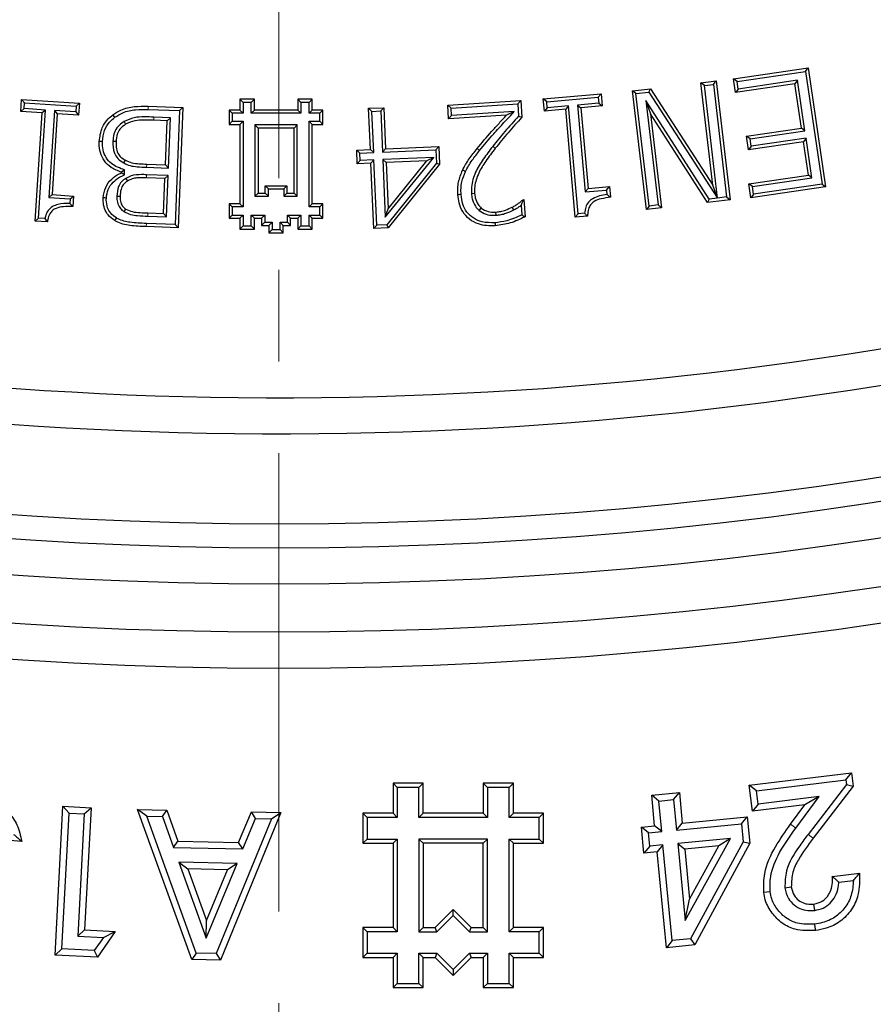
# Model space of a CAD drawing. Units: millimetres. Extents: x 0 to 420, y 0 to 297.
# Drawn here: x 113 to 125, y 128 to 142 of the extents above; entities that cross this region are included whole.
import ezdxf

# ---------------------------------------------------------------- set-up
doc = ezdxf.new("R2010")
doc.units = ezdxf.units.MM
doc.linetypes.add('CENTER', pattern=[10.16, 6.35, -1.27, 1.27, -1.27])

msp = doc.modelspace()

# ---------------------------------------------------------------- linework, layer by layer
at = {"color": 7, "linetype": 'CENTER', "lineweight": 18}
msp.add_line((117.0636, 258.0117), (117.0636, 118.9907), dxfattribs=at)
at = {"color": 7, "linetype": 'Continuous', "lineweight": 25}
for p, q in [((123.3611, 141.2787), (124.3948, 141.4313)), ((123.4107, 141.2418), (124.3579, 141.3817)), ((124.3579, 141.3817), (124.3948, 141.4313)), ((124.3579, 141.3817), (124.5881, 139.8227)), ((124.3948, 141.4313), (124.6378, 139.7858)), ((122.9104, 141.2259), (123.1214, 141.2507)), ((123.0831, 141.2021), (123.1214, 141.2507)), ((123.1214, 141.2507), (123.3146, 139.6051)), ((123.4107, 141.2418), (123.3611, 141.2787)), ((123.3891, 141.0888), (123.3611, 141.2787)), ((123.426, 141.1385), (123.4107, 141.2418)), ((124.2488, 141.2602), (123.426, 141.1385)), ((124.2488, 141.2602), (124.2119, 141.2105)), ((124.3519, 140.5618), (124.2488, 141.2602)), ((121.9611, 141.1142), (122.2113, 141.1438)), ((122.0096, 141.0759), (121.9611, 141.1142)), ((122.1542, 139.4686), (121.9611, 141.1142)), ((122.0096, 141.0759), (122.1894, 141.0972)), ((122.1894, 141.0972), (122.2113, 141.1438)), ((122.1894, 141.0972), (123.1406, 139.6286)), ((122.2113, 141.1438), (123.0772, 139.8068)), ((122.959, 141.1876), (122.9104, 141.2259)), ((123.0772, 139.8068), (122.9104, 141.2259)), ((122.959, 141.1876), (123.0831, 141.2021)), ((123.1422, 139.6288), (122.959, 141.1876)), ((123.0831, 141.2021), (123.266, 139.6434)), ((124.2119, 141.2105), (123.3891, 141.0888)), ((123.426, 141.1385), (123.3891, 141.0888)), ((124.3022, 140.5987), (124.2119, 141.2105)), ((113.4883, 140.8263), (113.4992, 140.9951)), ((113.54, 140.9487), (113.4992, 140.9951)), ((113.4992, 140.9951), (114.3009, 140.9434)), ((116.5688, 140.9542), (116.525, 140.998)), ((116.725, 140.998), (116.525, 140.998)), ((116.525, 140.998), (116.525, 140.848)), ((116.6813, 140.9542), (116.725, 140.998)), ((116.725, 140.848), (116.725, 140.998)), ((117.3688, 140.9542), (117.325, 140.998)), ((117.525, 140.998), (117.325, 140.998)), ((117.325, 140.998), (117.325, 140.848)), ((117.4813, 140.9542), (117.525, 140.998)), ((117.525, 140.848), (117.525, 140.998)), ((119.4021, 140.9165), (120.4148, 140.9801)), ((120.3738, 140.9337), (120.4148, 140.9801)), ((120.4148, 140.9801), (120.4293, 140.7481)), ((120.7266, 141.0015), (121.5283, 141.073)), ((120.7741, 140.9618), (120.7266, 141.0015)), ((120.7418, 140.8327), (120.7266, 141.0015)), ((120.7741, 140.9618), (121.4887, 141.0256)), ((120.7814, 140.8802), (120.7741, 140.9618)), ((121.4887, 141.0256), (121.5283, 141.073)), ((121.4887, 141.0256), (121.496, 140.9439)), ((121.5283, 141.073), (121.5435, 140.9042)), ((122.1926, 139.5172), (122.0096, 141.0759)), ((122.1468, 140.9796), (122.3167, 139.532)), ((122.1468, 140.9796), (122.2123, 140.7967)), ((123.0238, 139.6148), (122.1468, 140.9796)), ((113.5348, 140.8672), (113.4883, 140.8263)), ((113.7837, 140.8072), (113.4883, 140.8263)), ((113.5348, 140.8672), (113.54, 140.9487)), ((113.8301, 140.8481), (113.5348, 140.8672)), ((113.54, 140.9487), (114.2544, 140.9025)), ((113.7332, 139.3502), (113.8301, 140.8481)), ((113.8301, 140.8481), (113.7837, 140.8072)), ((113.9538, 140.8402), (113.8756, 139.6347)), ((114.2492, 140.8211), (113.9538, 140.8402)), ((113.9538, 140.8402), (113.9946, 140.7937)), ((114.2544, 140.9025), (114.2492, 140.8211)), ((114.2492, 140.8211), (114.29, 140.7746)), ((114.2544, 140.9025), (114.3009, 140.9434)), ((114.3009, 140.9434), (114.29, 140.7746)), ((115.2515, 140.8561), (115.6892, 140.8393)), ((115.253, 140.8998), (115.7346, 140.8813)), ((115.6892, 140.8393), (115.6283, 139.2601)), ((115.7346, 140.8813), (115.6703, 139.2146)), ((115.6892, 140.8393), (115.7346, 140.8813)), ((116.4188, 140.8043), (116.375, 140.848)), ((116.525, 140.848), (116.375, 140.848)), ((116.375, 140.848), (116.375, 140.648)), ((116.5688, 140.8043), (116.525, 140.848)), ((116.5688, 140.9542), (116.5688, 140.8043)), ((116.6813, 140.9542), (116.5688, 140.9542)), ((116.6813, 140.8043), (116.6813, 140.9542)), ((116.6813, 140.8043), (116.725, 140.848)), ((117.325, 140.848), (116.725, 140.848)), ((117.3688, 140.8043), (117.325, 140.848)), ((117.3688, 140.9542), (117.3688, 140.8043)), ((117.4813, 140.9542), (117.3688, 140.9542)), ((117.4813, 140.8043), (117.4813, 140.9542)), ((117.4813, 140.8043), (117.525, 140.848)), ((117.675, 140.848), (117.525, 140.848)), ((117.6313, 140.8043), (117.675, 140.848)), ((117.675, 140.648), (117.675, 140.848)), ((118.3074, 140.8716), (118.5184, 140.8805)), ((118.3529, 140.8298), (118.3074, 140.8716)), ((118.3314, 140.302), (118.3074, 140.8716)), ((118.3529, 140.8298), (118.4765, 140.835)), ((118.377, 140.2602), (118.3529, 140.8298)), ((118.4765, 140.835), (118.5184, 140.8805)), ((118.4765, 140.835), (118.5006, 140.2654)), ((118.5184, 140.8805), (118.5424, 140.3109)), ((119.4485, 140.8756), (119.4021, 140.9165)), ((119.414, 140.7266), (119.4021, 140.9165)), ((119.4485, 140.8756), (120.3738, 140.9337)), ((119.4549, 140.773), (119.4485, 140.8756)), ((120.3255, 140.8276), (119.4549, 140.773)), ((120.3255, 140.8276), (120.2186, 140.7771)), ((120.3738, 140.9337), (120.3845, 140.7636)), ((120.7814, 140.8802), (120.7418, 140.8327)), ((121.0371, 140.8591), (120.7418, 140.8327)), ((121.0768, 140.9065), (120.7814, 140.8802)), ((121.0768, 140.9065), (121.0371, 140.8591)), ((121.1706, 139.3612), (121.0371, 140.8591)), ((121.2103, 139.4086), (121.0768, 140.9065)), ((121.496, 140.9439), (121.2007, 140.9175)), ((121.2007, 140.9175), (121.308, 139.7123)), ((121.2007, 140.9175), (121.2481, 140.8779)), ((121.5435, 140.9042), (121.2481, 140.8779)), ((121.2481, 140.8779), (121.3477, 139.7597)), ((121.496, 140.9439), (121.5435, 140.9042)), ((113.6867, 139.3093), (113.7837, 140.8072)), ((113.9946, 140.7937), (113.9221, 139.6756)), ((114.29, 140.7746), (113.9946, 140.7937)), ((114.9187, 140.6886), (114.9414, 140.6512)), ((115.5163, 140.6994), (115.3314, 140.7066)), ((115.5617, 140.7414), (115.333, 140.7503)), ((115.4926, 140.0875), (115.5163, 140.6994)), ((115.5617, 140.7414), (115.5163, 140.6994)), ((115.5346, 140.0421), (115.5617, 140.7414)), ((116.4188, 140.6917), (116.375, 140.648)), ((116.4188, 140.8043), (116.4188, 140.6917)), ((116.5688, 140.8043), (116.4188, 140.8043)), ((116.4188, 140.6917), (116.5688, 140.6917)), ((116.5688, 140.6917), (116.525, 140.648)), ((116.5688, 140.6917), (116.5688, 139.5042)), ((117.3688, 140.8043), (116.6813, 140.8043)), ((117.6313, 140.8043), (117.4813, 140.8043)), ((117.4813, 140.6917), (117.6313, 140.6917)), ((117.4813, 139.5043), (117.4813, 140.6917)), ((117.4813, 140.6917), (117.525, 140.648)), ((117.6313, 140.6917), (117.6313, 140.8043)), ((117.6313, 140.6917), (117.675, 140.648)), ((120.2186, 140.7771), (119.414, 140.7266)), ((119.4549, 140.773), (119.414, 140.7266)), ((120.3845, 140.7636), (120.4293, 140.7481)), ((122.2123, 140.7967), (122.3652, 139.4937)), ((123.0018, 139.5682), (122.2123, 140.7967)), ((116.375, 140.648), (116.525, 140.648)), ((116.525, 140.648), (116.525, 139.548)), ((116.7313, 140.6417), (116.7313, 139.6542)), ((117.3188, 140.6417), (116.7313, 140.6417)), ((116.7313, 140.6417), (116.775, 140.598)), ((117.275, 140.598), (116.775, 140.598)), ((116.775, 140.598), (116.775, 139.698)), ((117.3188, 140.6417), (117.275, 140.598)), ((117.275, 139.698), (117.275, 140.598)), ((117.3188, 139.6542), (117.3188, 140.6417)), ((117.525, 139.548), (117.525, 140.648)), ((117.525, 140.648), (117.675, 140.648)), ((123.5427, 140.4866), (124.3022, 140.5987)), ((123.5924, 140.4497), (124.3519, 140.5618)), ((124.3519, 140.5618), (124.3022, 140.5987)), ((114.7642, 140.4168), (114.8079, 140.4149)), ((123.5924, 140.4497), (123.5427, 140.4866)), ((123.5707, 140.2967), (123.5427, 140.4866)), ((123.6076, 140.3464), (123.5924, 140.4497)), ((124.3671, 140.4585), (123.6076, 140.3464)), ((124.3671, 140.4585), (124.3302, 140.4088)), ((124.4484, 139.9078), (124.3671, 140.4585)), ((118.1416, 140.2938), (118.3314, 140.302)), ((118.1871, 140.252), (118.1416, 140.2938)), ((118.1495, 140.1039), (118.1416, 140.2938)), ((118.377, 140.2602), (118.3314, 140.302)), ((118.5006, 140.2654), (118.5424, 140.3109)), ((118.5006, 140.2654), (119.2389, 140.2964)), ((118.5424, 140.3109), (119.2808, 140.3419)), ((119.2389, 140.2964), (119.2808, 140.3419)), ((119.2389, 140.2964), (119.2466, 140.1113)), ((119.2808, 140.3419), (119.291, 140.0967)), ((124.3302, 140.4088), (123.5707, 140.2967)), ((123.6076, 140.3464), (123.5707, 140.2967)), ((124.3988, 139.9447), (124.3302, 140.4088)), ((114.9156, 140.1144), (114.9372, 140.1525)), ((118.1914, 140.1495), (118.1495, 140.1039)), ((118.1871, 140.252), (118.377, 140.2602)), ((118.1914, 140.1495), (118.1871, 140.252)), ((118.3812, 140.1578), (118.1914, 140.1495)), ((118.3812, 140.1578), (118.3394, 140.1121)), ((118.4191, 139.2505), (118.3812, 140.1578)), ((119.2083, 140.1922), (118.5048, 140.1629)), ((118.5048, 140.1629), (118.5385, 139.361)), ((118.5048, 140.1629), (118.5503, 140.121)), ((118.5385, 139.361), (119.2083, 140.1922)), ((119.1137, 140.1445), (118.5503, 140.121)), ((118.5774, 139.4789), (119.1137, 140.1445)), ((119.2083, 140.1922), (119.1137, 140.1445)), ((114.9267, 140.0178), (114.8818, 139.9863)), ((114.9242, 139.9492), (114.9267, 140.0178)), ((115.2323, 140.0541), (115.5346, 140.0421)), ((115.2342, 140.0978), (115.4926, 140.0875)), ((115.5346, 140.0421), (115.4926, 140.0875)), ((118.3394, 140.1121), (118.1495, 140.1039)), ((118.3773, 139.205), (118.3394, 140.1121)), ((118.5503, 140.121), (118.5774, 139.4789)), ((119.2466, 140.1113), (118.5577, 139.2561)), ((119.291, 140.0967), (118.5793, 139.2132)), ((119.2466, 140.1113), (119.291, 140.0967)), ((114.8814, 139.9774), (114.8818, 139.9863)), ((114.9242, 139.9492), (114.8814, 139.9774)), ((114.9442, 139.9012), (114.9662, 139.8634)), ((115.4853, 139.8977), (115.2286, 139.9076)), ((115.5308, 139.9397), (115.2302, 139.9513)), ((115.4666, 139.4124), (115.4853, 139.8977)), ((115.5308, 139.9397), (115.4853, 139.8977)), ((115.5086, 139.367), (115.5308, 139.9397)), ((123.576, 139.823), (124.3988, 139.9447)), ((123.6256, 139.7861), (124.4484, 139.9078)), ((124.4484, 139.9078), (124.3988, 139.9447)), ((116.9188, 139.7543), (116.875, 139.798)), ((116.875, 139.698), (116.875, 139.798)), ((116.875, 139.798), (117.175, 139.798)), ((116.9188, 139.6543), (116.9188, 139.7543)), ((116.9188, 139.7543), (117.1313, 139.7543)), ((117.1313, 139.7543), (117.175, 139.798)), ((117.1313, 139.7543), (117.1313, 139.6543)), ((117.175, 139.798), (117.175, 139.698)), ((121.308, 139.7123), (121.3477, 139.7597)), ((121.308, 139.7123), (121.6033, 139.7386)), ((121.3477, 139.7597), (121.643, 139.7861)), ((121.6033, 139.7386), (121.643, 139.7861)), ((121.6033, 139.7386), (121.6088, 139.6773)), ((121.643, 139.7861), (121.6562, 139.6384)), ((123.1417, 139.6281), (123.0772, 139.8068)), ((123.6256, 139.7861), (123.576, 139.823)), ((123.604, 139.6331), (123.576, 139.823)), ((124.6378, 139.7858), (123.604, 139.6331)), ((123.6409, 139.6828), (123.6256, 139.7861)), ((124.5881, 139.8227), (123.6409, 139.6828)), ((124.5881, 139.8227), (124.6378, 139.7858)), ((113.8756, 139.6347), (113.9221, 139.6756)), ((113.8756, 139.6347), (114.1711, 139.6156)), ((113.9221, 139.6756), (114.2175, 139.6565)), ((114.1711, 139.6156), (114.1673, 139.5545)), ((114.1711, 139.6156), (114.2175, 139.6565)), ((114.2175, 139.6565), (114.2082, 139.5088)), ((114.8196, 139.6543), (114.8633, 139.6531)), ((116.7313, 139.6542), (116.775, 139.698)), ((116.7313, 139.6542), (116.9188, 139.6543)), ((116.775, 139.698), (116.875, 139.698)), ((116.9188, 139.6543), (116.875, 139.698)), ((117.1313, 139.6543), (117.175, 139.698)), ((117.1313, 139.6543), (117.3188, 139.6542)), ((117.175, 139.698), (117.275, 139.698)), ((117.3188, 139.6542), (117.275, 139.698)), ((119.7319, 139.6929), (119.7756, 139.6952)), ((120.4471, 139.6055), (120.4589, 139.6062)), ((120.4505, 139.5967), (120.4471, 139.6055)), ((120.4505, 139.5967), (120.4589, 139.6062)), ((120.4589, 139.6062), (120.4738, 139.3692)), ((123.0238, 139.6148), (123.0018, 139.5682)), ((123.3146, 139.6051), (123.0018, 139.5682)), ((123.1406, 139.6286), (123.0238, 139.6148)), ((123.1406, 139.6286), (123.1417, 139.6281)), ((123.1422, 139.6288), (123.1417, 139.6281)), ((123.266, 139.6434), (123.1422, 139.6288)), ((123.266, 139.6434), (123.3146, 139.6051)), ((123.6409, 139.6828), (123.604, 139.6331)), ((114.9207, 139.439), (114.9434, 139.4764)), ((116.4188, 139.5042), (116.375, 139.548)), ((116.525, 139.548), (116.375, 139.548)), ((116.375, 139.548), (116.375, 139.348)), ((116.4188, 139.5042), (116.4188, 139.3917)), ((116.5688, 139.5042), (116.4188, 139.5042)), ((116.5688, 139.5042), (116.525, 139.548)), ((117.4813, 139.5043), (117.525, 139.548)), ((117.6313, 139.5043), (117.4813, 139.5043)), ((117.675, 139.548), (117.525, 139.548)), ((117.6313, 139.5043), (117.675, 139.548)), ((117.6313, 139.3917), (117.6313, 139.5043)), ((117.675, 139.348), (117.675, 139.548)), ((118.5385, 139.361), (118.5774, 139.4789)), ((119.8403, 139.4548), (119.8679, 139.4888)), ((120.3164, 139.4626), (120.2967, 139.5017)), ((120.42, 139.5283), (120.4284, 139.3943)), ((122.1926, 139.5172), (122.1542, 139.4686)), ((122.3652, 139.4937), (122.1542, 139.4686)), ((122.3167, 139.532), (122.1926, 139.5172)), ((122.3167, 139.532), (122.3652, 139.4937)), ((113.7332, 139.3502), (113.6867, 139.3093)), ((113.821, 139.3446), (113.7332, 139.3502)), ((115.2478, 139.3773), (115.5086, 139.367)), ((115.2497, 139.421), (115.4666, 139.4124)), ((115.5086, 139.367), (115.4666, 139.4124)), ((116.4188, 139.3917), (116.375, 139.348)), ((116.375, 139.348), (116.525, 139.348)), ((116.4188, 139.3917), (116.5688, 139.3917)), ((116.5688, 139.3917), (116.525, 139.348)), ((116.525, 139.348), (116.525, 139.198)), ((116.5688, 139.3917), (116.5688, 139.2417)), ((116.6813, 139.3917), (116.8688, 139.3917)), ((116.6813, 139.2417), (116.6813, 139.3917)), ((116.6813, 139.3917), (116.725, 139.348)), ((116.725, 139.198), (116.725, 139.348)), ((116.725, 139.348), (116.825, 139.348)), ((116.8688, 139.3917), (116.825, 139.348)), ((116.825, 139.348), (116.825, 139.248)), ((116.8688, 139.3917), (116.8688, 139.2917)), ((117.1813, 139.3917), (117.3688, 139.3917)), ((117.1813, 139.2917), (117.1813, 139.3917)), ((117.1813, 139.3917), (117.225, 139.348)), ((117.225, 139.248), (117.225, 139.348)), ((117.225, 139.348), (117.325, 139.348)), ((117.3688, 139.3917), (117.325, 139.348)), ((117.325, 139.348), (117.325, 139.198)), ((117.3688, 139.3917), (117.3688, 139.2417)), ((117.4813, 139.3917), (117.6313, 139.3917)), ((117.4813, 139.2417), (117.4813, 139.3917)), ((117.4813, 139.3917), (117.525, 139.348)), ((117.525, 139.198), (117.525, 139.348)), ((117.525, 139.348), (117.675, 139.348)), ((117.6313, 139.3917), (117.675, 139.348)), ((120.0733, 139.3898), (120.07, 139.4334)), ((121.2103, 139.4086), (121.1706, 139.3612)), ((121.3411, 139.3764), (121.1706, 139.3612)), ((121.2984, 139.4165), (121.2103, 139.4086)), ((113.8572, 139.2985), (113.6867, 139.3093)), ((115.6703, 139.2146), (115.2269, 139.2318)), ((115.6283, 139.2601), (115.2285, 139.2755)), ((115.6283, 139.2601), (115.6703, 139.2146)), ((116.5688, 139.2417), (116.525, 139.198)), ((116.525, 139.198), (116.725, 139.198)), ((116.5688, 139.2417), (116.6813, 139.2417)), ((116.6813, 139.2417), (116.725, 139.198)), ((116.8688, 139.2917), (116.825, 139.248)), ((116.825, 139.248), (116.925, 139.248)), ((116.8688, 139.2917), (116.9688, 139.2917)), ((116.9688, 139.2917), (116.925, 139.248)), ((116.925, 139.248), (116.925, 139.148)), ((116.9688, 139.1917), (116.925, 139.148)), ((116.9688, 139.2917), (116.9688, 139.1917)), ((116.9688, 139.1917), (117.0813, 139.1917)), ((117.0813, 139.2917), (117.1813, 139.2917)), ((117.0813, 139.1917), (117.0813, 139.2917)), ((117.0813, 139.2917), (117.125, 139.248)), ((117.0813, 139.1917), (117.125, 139.148)), ((117.125, 139.148), (117.125, 139.248)), ((117.125, 139.248), (117.225, 139.248)), ((117.1813, 139.2917), (117.225, 139.248)), ((117.3688, 139.2417), (117.325, 139.198)), ((117.325, 139.198), (117.525, 139.198)), ((117.3688, 139.2417), (117.4813, 139.2417)), ((117.4813, 139.2417), (117.525, 139.198)), ((118.4191, 139.2505), (118.3773, 139.205)), ((118.5793, 139.2132), (118.3773, 139.205)), ((118.5577, 139.2561), (118.4191, 139.2505)), ((118.5577, 139.2561), (118.5793, 139.2132)), ((116.925, 139.148), (117.125, 139.148)), ((123.5805, 131.4902), (124.995, 131.6637)), ((123.68, 131.4124), (124.9173, 131.5642)), ((124.9173, 131.5642), (124.995, 131.6637)), ((124.9173, 131.5642), (124.9248, 131.503)), ((124.995, 131.6637), (125.0179, 131.4777)), ((118.7039, 131.4603), (118.6452, 131.5191)), ((119.0618, 131.5191), (118.6452, 131.5191)), ((118.6452, 131.5191), (118.6452, 131.1024)), ((119.0031, 131.4603), (118.7039, 131.4603)), ((118.7039, 131.4603), (118.7039, 131.0437)), ((119.0031, 131.4603), (119.0618, 131.5191)), ((119.0031, 131.0437), (119.0031, 131.4603)), ((119.0618, 131.1024), (119.0618, 131.5191)), ((119.9539, 131.4603), (119.8952, 131.5191)), ((120.3118, 131.5191), (119.8952, 131.5191)), ((119.8952, 131.5191), (119.8952, 131.1024)), ((120.2531, 131.4603), (119.9539, 131.4603)), ((119.9539, 131.4603), (119.9539, 131.0437)), ((120.2531, 131.4603), (120.3118, 131.5191)), ((120.2531, 131.0437), (120.2531, 131.4603)), ((120.3118, 131.1024), (120.3118, 131.5191)), ((123.68, 131.4124), (123.5805, 131.4902)), ((123.6245, 131.1306), (123.5805, 131.4902)), ((123.7023, 131.2302), (123.68, 131.4124)), ((124.9248, 131.503), (124.3943, 130.81)), ((125.0179, 131.4777), (124.4653, 130.7557)), ((124.9248, 131.503), (125.0179, 131.4777)), ((122.2285, 131.3524), (122.6121, 131.3894)), ((122.326, 131.2721), (122.2285, 131.3524)), ((122.2692, 130.9294), (122.2285, 131.3524)), ((122.326, 131.2721), (122.5318, 131.2919)), ((122.3666, 130.8491), (122.326, 131.2721)), ((122.5318, 131.2919), (122.6121, 131.3894)), ((122.5318, 131.2919), (122.5725, 130.8689)), ((122.6121, 131.3894), (122.6528, 130.9663)), ((124.5471, 131.3338), (123.7023, 131.2302)), ((124.2246, 130.8971), (124.5471, 131.3338)), ((124.5471, 131.3338), (124.3519, 131.2199)), ((113.9641, 129.1374), (114.0721, 131.1988)), ((114.1566, 131.1049), (114.0721, 131.1988)), ((114.0721, 131.1988), (114.4619, 131.1784)), ((114.3681, 131.0939), (114.4619, 131.1784)), ((114.4619, 131.1784), (114.3731, 129.4858)), ((115.2338, 131.0615), (115.1056, 131.1534)), ((115.1056, 131.1534), (115.5133, 131.1451)), ((115.8559, 129.0754), (115.1056, 131.1534)), ((115.4499, 131.057), (115.5133, 131.1451)), ((115.5133, 131.1451), (115.6657, 130.717)), ((123.7023, 131.2302), (123.6245, 131.1306)), ((124.3519, 131.2199), (123.6245, 131.1306)), ((124.1526, 130.95), (124.3519, 131.2199)), ((114.058, 129.222), (114.1566, 131.1049)), ((114.1566, 131.1049), (114.3681, 131.0939)), ((114.3681, 131.0939), (114.2792, 129.4013)), ((115.919, 129.1634), (115.2338, 131.0615)), ((115.2338, 131.0615), (115.4499, 131.057)), ((115.4499, 131.057), (115.6022, 130.6291)), ((116.9595, 131.0254), (116.1946, 129.1577)), ((117.0914, 131.1119), (116.254, 129.0671)), ((116.5064, 130.6992), (116.6833, 131.1206)), ((116.5653, 130.6086), (116.7421, 131.03)), ((116.7421, 131.03), (116.6833, 131.1206)), ((116.6833, 131.1206), (117.0914, 131.1119)), ((116.7421, 131.03), (116.9595, 131.0254)), ((116.9595, 131.0254), (117.0914, 131.1119)), ((118.2873, 131.0437), (118.2285, 131.1024)), ((118.6452, 131.1024), (118.2285, 131.1024)), ((118.2285, 131.1024), (118.2285, 130.6858)), ((118.7039, 131.0437), (118.2873, 131.0437)), ((118.2873, 131.0437), (118.2873, 130.7446)), ((118.7039, 131.0437), (118.6452, 131.1024)), ((119.0031, 131.0437), (119.0618, 131.1024)), ((119.9539, 131.0437), (119.0031, 131.0437)), ((119.8952, 131.1024), (119.0618, 131.1024)), ((119.9539, 131.0437), (119.8952, 131.1024)), ((120.2531, 131.0437), (120.3118, 131.1024)), ((120.6697, 131.0437), (120.2531, 131.0437)), ((120.7285, 131.1024), (120.3118, 131.1024)), ((120.6697, 131.0437), (120.7285, 131.1024)), ((120.6697, 130.7446), (120.6697, 131.0437)), ((120.7285, 130.6858), (120.7285, 131.1024)), ((122.6528, 130.9663), (123.5525, 131.0527)), ((123.4721, 130.9552), (123.5525, 131.0527)), ((123.5525, 131.0527), (123.5874, 130.6898)), ((122.0857, 130.9115), (122.2692, 130.9294)), ((122.1831, 130.8313), (122.0857, 130.9115)), ((122.1206, 130.5487), (122.0857, 130.9115)), ((122.3666, 130.8491), (122.2692, 130.9294)), ((122.5725, 130.8689), (122.6528, 130.9663)), ((122.5725, 130.8689), (123.4721, 130.9552)), ((123.4721, 130.9552), (123.4959, 130.7083)), ((113.5024, 130.7116), (113.0905, 130.744)), ((118.2873, 130.7446), (118.2285, 130.6858)), ((118.2873, 130.7446), (118.7039, 130.7446)), ((118.7039, 130.7446), (118.6452, 130.6858)), ((118.7039, 130.7446), (118.7039, 129.4603)), ((119.0031, 130.7446), (119.0618, 130.6858)), ((119.9539, 130.7446), (119.0031, 130.7446)), ((119.0031, 130.7446), (119.0031, 129.4603)), ((119.9539, 130.7446), (119.8952, 130.6858)), ((119.9539, 129.4603), (119.9539, 130.7446)), ((120.2531, 130.7446), (120.6697, 130.7446)), ((120.2531, 129.4603), (120.2531, 130.7446)), ((120.2531, 130.7446), (120.3118, 130.6858)), ((120.6697, 130.7446), (120.7285, 130.6858)), ((122.1831, 130.8313), (122.3666, 130.8491)), ((122.2009, 130.6462), (122.1831, 130.8313)), ((123.3181, 130.7538), (122.5902, 130.6838)), ((122.6929, 129.6157), (123.3181, 130.7538)), ((123.3181, 130.7538), (123.1585, 130.6487)), ((115.6022, 130.6291), (115.6657, 130.717)), ((115.6022, 130.6291), (116.5653, 130.6086)), ((115.6657, 130.717), (116.5064, 130.6992)), ((116.5653, 130.6086), (116.5064, 130.6992)), ((118.2285, 130.6858), (118.6452, 130.6858)), ((118.6452, 130.6858), (118.6452, 129.5191)), ((119.8952, 130.6858), (119.0618, 130.6858)), ((119.0618, 130.6858), (119.0618, 129.5191)), ((119.8952, 129.5191), (119.8952, 130.6858)), ((120.3118, 129.5191), (120.3118, 130.6858)), ((120.3118, 130.6858), (120.7285, 130.6858)), ((122.2009, 130.6462), (122.1206, 130.5487)), ((122.3844, 130.6641), (122.2009, 130.6462)), ((122.3844, 130.6641), (122.3041, 130.5665)), ((122.5123, 129.3367), (122.3844, 130.6641)), ((122.5902, 130.6838), (122.6877, 130.6035)), ((122.5902, 130.6838), (122.6929, 129.6157)), ((123.1585, 130.6487), (122.6877, 130.6035)), ((122.6877, 130.6035), (122.7541, 129.9126)), ((122.7541, 129.9126), (123.1585, 130.6487)), ((123.4959, 130.7083), (122.7683, 129.3613)), ((123.5874, 130.6898), (122.8243, 129.277)), ((123.4959, 130.7083), (123.5874, 130.6898)), ((122.3041, 130.5665), (122.1206, 130.5487)), ((122.4319, 129.2392), (122.3041, 130.5665)), ((116.4846, 130.4068), (115.6764, 130.4233)), ((115.6764, 130.4233), (116.0582, 129.3706)), ((115.6764, 130.4233), (115.8048, 130.3313)), ((116.3524, 130.3201), (115.8048, 130.3313)), ((115.8048, 130.3313), (116.0634, 129.6181)), ((116.0582, 129.3706), (116.4846, 130.4068)), ((116.0634, 129.6181), (116.3524, 130.3201)), ((116.4846, 130.4068), (116.3524, 130.3201)), ((124.7302, 130.226), (125.1092, 130.2729)), ((124.073, 130.0708), (124.1618, 130.0819)), ((124.8211, 130.1472), (125.0231, 130.1722)), ((122.6929, 129.6157), (122.7541, 129.9126)), ((119.2288, 129.5191), (119.4785, 129.7688)), ((119.4785, 129.6857), (119.4785, 129.7688)), ((119.4785, 129.7688), (119.7282, 129.5191)), ((124.4864, 129.7557), (124.4757, 129.8444)), ((119.2531, 129.4603), (119.4785, 129.6857)), ((119.4785, 129.6857), (119.7039, 129.4603)), ((116.0582, 129.3706), (116.0634, 129.6181)), ((118.2873, 129.4603), (118.2285, 129.5191)), ((118.6452, 129.5191), (118.2285, 129.5191)), ((118.2285, 129.5191), (118.2285, 129.1024)), ((118.7039, 129.4603), (118.6452, 129.5191)), ((119.0031, 129.4603), (119.0618, 129.5191)), ((119.0618, 129.5191), (119.2288, 129.5191)), ((119.2531, 129.4603), (119.2288, 129.5191)), ((119.7039, 129.4603), (119.7282, 129.5191)), ((119.7282, 129.5191), (119.8952, 129.5191)), ((119.9539, 129.4603), (119.8952, 129.5191)), ((120.2531, 129.4603), (120.3118, 129.5191)), ((120.7285, 129.5191), (120.3118, 129.5191)), ((120.6697, 129.4603), (120.7285, 129.5191)), ((120.7285, 129.1024), (120.7285, 129.5191)), ((114.2792, 129.4013), (114.3731, 129.4858)), ((114.2792, 129.4013), (114.6333, 129.3826)), ((114.3731, 129.4858), (114.7974, 129.4633)), ((114.6333, 129.3826), (114.5064, 129.1985)), ((114.7974, 129.4633), (114.5516, 129.1067)), ((114.6333, 129.3826), (114.7974, 129.4633)), ((118.7039, 129.4603), (118.2873, 129.4603)), ((118.2873, 129.4603), (118.2873, 129.1612)), ((119.0031, 129.4603), (119.2531, 129.4603)), ((119.7039, 129.4603), (119.9539, 129.4603)), ((120.6697, 129.4603), (120.2531, 129.4603)), ((120.6697, 129.1612), (120.6697, 129.4603)), ((122.7683, 129.3613), (122.5123, 129.3367)), ((122.7683, 129.3613), (122.8243, 129.277)), ((114.058, 129.222), (113.9641, 129.1374)), ((114.5064, 129.1985), (114.058, 129.222)), ((122.5123, 129.3367), (122.4319, 129.2392)), ((122.8243, 129.277), (122.4319, 129.2392)), ((114.5516, 129.1067), (113.9641, 129.1374)), ((114.5064, 129.1985), (114.5516, 129.1067)), ((115.919, 129.1634), (115.8559, 129.0754)), ((116.1946, 129.1577), (115.919, 129.1634)), ((116.1946, 129.1577), (116.254, 129.0671)), ((118.2873, 129.1612), (118.2285, 129.1024)), ((118.2285, 129.1024), (118.6452, 129.1024)), ((118.2873, 129.1612), (118.7039, 129.1612)), ((118.7039, 129.1612), (118.6452, 129.1024)), ((118.6452, 129.1024), (118.6452, 128.6858)), ((118.7039, 129.1612), (118.7039, 128.7446)), ((119.0031, 129.1612), (119.2531, 129.1612)), ((119.0031, 128.7446), (119.0031, 129.1612)), ((119.0031, 129.1612), (119.0618, 129.1024)), ((119.0618, 128.6858), (119.0618, 129.1024)), ((119.0618, 129.1024), (119.2288, 129.1024)), ((119.2531, 129.1612), (119.2288, 129.1024)), ((119.2288, 129.1024), (119.4785, 128.8527)), ((119.2531, 129.1612), (119.4785, 128.9359)), ((119.4785, 128.9359), (119.7039, 129.1612)), ((119.4785, 128.8527), (119.7282, 129.1024)), ((119.7039, 129.1612), (119.9539, 129.1612)), ((119.7039, 129.1612), (119.7282, 129.1024)), ((119.7282, 129.1024), (119.8952, 129.1024)), ((119.9539, 129.1612), (119.8952, 129.1024)), ((119.8952, 129.1024), (119.8952, 128.6858)), ((119.9539, 129.1612), (119.9539, 128.7446)), ((120.2531, 129.1612), (120.6697, 129.1612)), ((120.2531, 128.7446), (120.2531, 129.1612)), ((120.2531, 129.1612), (120.3118, 129.1024)), ((120.3118, 128.6858), (120.3118, 129.1024)), ((120.3118, 129.1024), (120.7285, 129.1024)), ((120.6697, 129.1612), (120.7285, 129.1024)), ((116.254, 129.0671), (115.8559, 129.0754)), ((119.4785, 128.9359), (119.4785, 128.8527)), ((118.7039, 128.7446), (118.6452, 128.6858)), ((118.6452, 128.6858), (119.0618, 128.6858)), ((118.7039, 128.7446), (119.0031, 128.7446)), ((119.0031, 128.7446), (119.0618, 128.6858)), ((119.9539, 128.7446), (119.8952, 128.6858)), ((119.8952, 128.6858), (120.3118, 128.6858)), ((119.9539, 128.7446), (120.2531, 128.7446)), ((120.2531, 128.7446), (120.3118, 128.6858))]:
    msp.add_line(p, q, dxfattribs=at)
at = {"color": 8, "linetype": 'Continuous', "lineweight": 18}
for p, q in [((115.333, 140.7503), (115.3314, 140.7066)), ((120.0262, 140.3441), (120.0607, 140.3172)), ((115.2323, 140.0541), (115.2342, 140.0978)), ((115.2302, 139.9513), (115.2286, 139.9076)), ((115.2478, 139.3773), (115.2497, 139.421)), ((115.2285, 139.2755), (115.2269, 139.2318)), ((124.2246, 130.8971), (124.1526, 130.95)), ((124.3943, 130.81), (124.4653, 130.7557))]:
    msp.add_line(p, q, dxfattribs=at)
at = {"color": 8, "linetype": 'Continuous', "lineweight": 18, "flags": 128}
for points in [[(115.2515, 140.8561), (115.2522, 140.8779), (115.253, 140.8998)], [(119.8441, 140.2877), (119.8317, 140.2976), (119.8208, 140.3062), (119.8099, 140.3149)]]:
    msp.add_lwpolyline(points, dxfattribs=at)
at = {"color": 7, "linetype": 'Continuous', "lineweight": 25, "flags": 128}
for points in [[(114.7902, 140.7472), (114.7822, 140.7583), (114.7735, 140.7705), (114.7648, 140.7828)], [(114.6192, 140.4113), (114.6057, 140.4119), (114.5922, 140.4125), (114.5755, 140.4132)], [(119.6472, 139.9948), (119.6333, 140.0015), (119.6206, 140.0077), (119.6078, 140.0139)], [(114.6737, 139.6283), (114.6518, 139.6293), (114.6299, 139.6303)], [(119.5875, 139.6763), (119.5722, 139.6753), (119.558, 139.6744), (119.5438, 139.6734)], [(114.8129, 139.3533), (114.8019, 139.3344), (114.7908, 139.3155)], [(120.0577, 139.2859), (120.0586, 139.2705), (120.0595, 139.2564), (120.0604, 139.2423)], [(123.8684, 130.0157), (123.8241, 130.0098), (123.7798, 130.0038)], [(124.485, 129.5661), (124.4903, 129.5218), (124.4956, 129.4774)]]:
    msp.add_lwpolyline(points, dxfattribs=at)
at = {"color": 7, "linetype": 'Continuous', "lineweight": 25}
for radius in [63, 55.25, 54.75, 54.0833, 53.5833, 53.25]:
    msp.add_circle((117.0636, 188.3606), radius, dxfattribs=at)
for radius, start, end in [(62.8492, 181.519576, 268.480424), (61.1825, 181.560981, 268.439019), (62.8492, 271.519576, 358.480424), (61.1825, 271.560981, 358.439019), (62.3492, 181.612813, 268.387187), (61.6825, 181.63025, 268.36975), (61.6825, 271.63025, 358.36975), (62.3492, 271.612813, 358.387187), (52, 244.64411, 355.35589), (51.5, 244.73874, 355.26126)]:
    msp.add_arc((117.0636, 188.3606), radius, start, end, dxfattribs=at)
for points, knots in [([(114.7648, 140.7828), (114.801, 140.8059), (114.8913, 140.8636), (115.0614, 140.9026), (115.1892, 140.9007), (115.253, 140.8998)], [0, 0, 0, 0, 0.2509245, 0.6258365, 1, 1, 1, 1]), ([(114.7902, 140.7472), (114.8265, 140.7702), (114.9143, 140.8258), (115.0759, 140.8589), (115.1939, 140.857), (115.2515, 140.8561)], [0, 0, 0, 0, 0.2658999, 0.6421196, 1, 1, 1, 1]), ([(119.8441, 140.2877), (119.9084, 140.3648), (120.0177, 140.4961), (120.1818, 140.6729), (120.2776, 140.776), (120.3255, 140.8276)], [0, 0, 0, 0, 0.416371, 0.7081751, 1, 1, 1, 1]), ([(114.5755, 140.4132), (114.5841, 140.4784), (114.599, 140.5924), (114.6813, 140.7151), (114.742, 140.7643), (114.7648, 140.7828)], [0, 0, 0, 0, 0.4542426, 0.7947129, 1, 1, 1, 1]), ([(114.6192, 140.4113), (114.6254, 140.4641), (114.6369, 140.562), (114.7061, 140.6771), (114.7654, 140.7265), (114.7902, 140.7472)], [0, 0, 0, 0, 0.4063704, 0.7522439, 1, 1, 1, 1]), ([(114.9187, 140.6886), (114.8822, 140.6619), (114.8193, 140.6159), (114.7729, 140.5132), (114.7671, 140.4489), (114.7642, 140.4168)], [0, 0, 0, 0, 0.4081142, 0.7039962, 1, 1, 1, 1]), ([(115.333, 140.7503), (115.2894, 140.7512), (115.1984, 140.7529), (115.0547, 140.7504), (114.9649, 140.7096), (114.9187, 140.6886)], [0, 0, 0, 0, 0.3098882, 0.6451364, 1, 1, 1, 1]), ([(115.3314, 140.7066), (115.2877, 140.7074), (115.2008, 140.709), (115.0659, 140.7071), (114.9837, 140.6702), (114.9414, 140.6512)], [0, 0, 0, 0, 0.3296874, 0.6555969, 1, 1, 1, 1]), ([(119.8099, 140.3149), (119.8756, 140.3939), (119.9743, 140.5125), (120.1139, 140.6636), (120.1837, 140.7393), (120.2186, 140.7771)], [0, 0, 0, 0, 0.4995638, 0.7497768, 1, 1, 1, 1]), ([(120.3845, 140.7636), (120.3526, 140.7279), (120.2889, 140.6565), (120.1663, 140.5193), (120.0813, 140.413), (120.0262, 140.3441)], [0, 0, 0, 0, 0.2601067, 0.520218, 1, 1, 1, 1]), ([(120.4293, 140.7481), (120.3974, 140.7124), (120.3337, 140.641), (120.2075, 140.5003), (120.1191, 140.3901), (120.0607, 140.3172)], [0, 0, 0, 0, 0.2530736, 0.5061495, 1, 1, 1, 1]), ([(114.9414, 140.6512), (114.9129, 140.6309), (114.8623, 140.5949), (114.8163, 140.5085), (114.8109, 140.4482), (114.8079, 140.4149)], [0, 0, 0, 0, 0.3650508, 0.6484936, 1, 1, 1, 1]), ([(114.8818, 139.9863), (114.8326, 140.0053), (114.7432, 140.0399), (114.6429, 140.1392), (114.5867, 140.2559), (114.5739, 140.3513), (114.5753, 140.4033), (114.5755, 140.4132)], [0, 0, 0, 0, 0.27541646, 0.50035768, 0.72550036, 0.94748394, 1, 1, 1, 1]), ([(114.9267, 140.0178), (114.8614, 140.0408), (114.76, 140.0765), (114.6643, 140.1877), (114.6217, 140.2958), (114.6201, 140.3724), (114.6192, 140.4113)], [0, 0, 0, 0, 0.3730816, 0.57997364, 0.78723937, 1, 1, 1, 1]), ([(114.7642, 140.4168), (114.7651, 140.3592), (114.7665, 140.2731), (114.8314, 140.1676), (114.8855, 140.1334), (114.9156, 140.1144)], [0, 0, 0, 0, 0.4710071, 0.7051736, 1, 1, 1, 1]), ([(114.8079, 140.4149), (114.8081, 140.387), (114.8085, 140.3311), (114.8267, 140.2531), (114.8741, 140.1912), (114.9152, 140.1659), (114.9372, 140.1525)], [0, 0, 0, 0, 0.26838774, 0.53862059, 0.75350296, 1, 1, 1, 1]), ([(119.6078, 140.0139), (119.6218, 140.0409), (119.6498, 140.0949), (119.7168, 140.196), (119.7727, 140.2674), (119.8099, 140.3149)], [0, 0, 0, 0, 0.2510526, 0.5022873, 1, 1, 1, 1]), ([(119.6472, 139.9948), (119.6612, 140.0218), (119.6893, 140.0758), (119.755, 140.1738), (119.8089, 140.2427), (119.8441, 140.2877)], [0, 0, 0, 0, 0.2578978, 0.5159767, 1, 1, 1, 1]), ([(120.0262, 140.3441), (119.9819, 140.2855), (119.8955, 140.1712), (119.7811, 139.9897), (119.7295, 139.8227), (119.7313, 139.7224), (119.7319, 139.6929)], [0, 0, 0, 0, 0.30155075, 0.58865926, 0.87924458, 1, 1, 1, 1]), ([(120.0607, 140.3172), (120.0164, 140.2586), (119.9334, 140.1488), (119.8252, 139.9774), (119.7738, 139.8217), (119.7751, 139.7259), (119.7756, 139.6952)], [0, 0, 0, 0, 0.3149542, 0.5901996, 0.8686183, 1, 1, 1, 1]), ([(114.9372, 140.1525), (114.9667, 140.1391), (115.0278, 140.1113), (115.1302, 140.1028), (115.1994, 140.0994), (115.2342, 140.0978)], [0, 0, 0, 0, 0.31667902, 0.6564162, 1, 1, 1, 1]), ([(114.9156, 140.1144), (114.9448, 140.1006), (115.0033, 140.073), (115.112, 140.0599), (115.1882, 140.0562), (115.2323, 140.0541)], [0, 0, 0, 0, 0.2960193, 0.5918435, 1, 1, 1, 1]), ([(119.5438, 139.6734), (119.5429, 139.7028), (119.541, 139.7617), (119.5545, 139.8783), (119.5866, 139.9599), (119.6078, 140.0139)], [0, 0, 0, 0, 0.2521489, 0.5046614, 1, 1, 1, 1]), ([(114.6299, 139.6303), (114.6373, 139.6807), (114.6517, 139.7785), (114.7404, 139.8929), (114.8236, 139.9504), (114.8716, 139.9728), (114.8814, 139.9774)], [0, 0, 0, 0, 0.3335518, 0.6477571, 0.9277818, 1, 1, 1, 1]), ([(114.6737, 139.6283), (114.6791, 139.6693), (114.6902, 139.7514), (114.7619, 139.8514), (114.8451, 139.9136), (114.9015, 139.939), (114.9242, 139.9492)], [0, 0, 0, 0, 0.2837759, 0.5701516, 0.8270442, 1, 1, 1, 1]), ([(114.9442, 139.9012), (114.9229, 139.8864), (114.8802, 139.8565), (114.8307, 139.7702), (114.8239, 139.6992), (114.8196, 139.6543)], [0, 0, 0, 0, 0.26668327, 0.53579489, 1, 1, 1, 1]), ([(115.2302, 139.9513), (115.2066, 139.952), (115.1355, 139.9541), (115.0346, 139.948), (114.9681, 139.9136), (114.9442, 139.9012)], [0, 0, 0, 0, 0.241281, 0.7273072, 1, 1, 1, 1]), ([(115.2286, 139.9076), (115.185, 139.9094), (115.1188, 139.9121), (115.029, 139.8961), (114.9875, 139.8745), (114.9662, 139.8634)], [0, 0, 0, 0, 0.4828091, 0.7346315, 1, 1, 1, 1]), ([(119.5875, 139.6763), (119.5866, 139.7057), (119.5847, 139.7646), (119.599, 139.8735), (119.6285, 139.9479), (119.6472, 139.9948)], [0, 0, 0, 0, 0.2695534, 0.5395716, 1, 1, 1, 1]), ([(114.9662, 139.8634), (114.9449, 139.848), (114.9039, 139.8182), (114.871, 139.7403), (114.8661, 139.6847), (114.8633, 139.6531)], [0, 0, 0, 0, 0.3165922, 0.6102217, 1, 1, 1, 1]), ([(114.7908, 139.3155), (114.7571, 139.3392), (114.6951, 139.3827), (114.6444, 139.4824), (114.6292, 139.5654), (114.6298, 139.6148), (114.6299, 139.6303)], [0, 0, 0, 0, 0.3266365, 0.6017984, 0.875081, 1, 1, 1, 1]), ([(114.8129, 139.3533), (114.7844, 139.373), (114.7319, 139.4094), (114.6841, 139.4997), (114.673, 139.574), (114.6735, 139.6193), (114.6737, 139.6283)], [0, 0, 0, 0, 0.3157007, 0.5821119, 0.9160033, 1, 1, 1, 1]), ([(114.8196, 139.6543), (114.8198, 139.6329), (114.8203, 139.5834), (114.8425, 139.5143), (114.882, 139.4647), (114.9102, 139.4459), (114.9207, 139.439)], [0, 0, 0, 0, 0.2560594, 0.593633, 0.8489912, 1, 1, 1, 1]), ([(114.8633, 139.6531), (114.8634, 139.6359), (114.8635, 139.5945), (114.8804, 139.5374), (114.9128, 139.4966), (114.935, 139.4819), (114.9434, 139.4764)], [0, 0, 0, 0, 0.25226337, 0.60888837, 0.8521626, 1, 1, 1, 1]), ([(120.0604, 139.2423), (119.9812, 139.2433), (119.8544, 139.2449), (119.6997, 139.3292), (119.6066, 139.4341), (119.5568, 139.5551), (119.5479, 139.6362), (119.5438, 139.6734)], [0, 0, 0, 0, 0.3076536, 0.4926659, 0.6781532, 0.8522736, 1, 1, 1, 1]), ([(120.0577, 139.2859), (119.9977, 139.2857), (119.8949, 139.2853), (119.7585, 139.342), (119.664, 139.4283), (119.6033, 139.545), (119.5929, 139.631), (119.5875, 139.6763)], [0, 0, 0, 0, 0.25792725, 0.44200948, 0.626497, 0.80308453, 1, 1, 1, 1]), ([(119.7319, 139.6929), (119.7345, 139.668), (119.741, 139.6058), (119.7758, 139.52), (119.8213, 139.474), (119.8403, 139.4548)], [0, 0, 0, 0, 0.2801161, 0.6996072, 1, 1, 1, 1]), ([(119.7756, 139.6952), (119.7778, 139.6737), (119.7833, 139.6195), (119.8127, 139.545), (119.8519, 139.5051), (119.8679, 139.4888)], [0, 0, 0, 0, 0.27958087, 0.70638161, 1, 1, 1, 1]), ([(120.2967, 139.5017), (120.312, 139.5098), (120.3425, 139.526), (120.3924, 139.5614), (120.4264, 139.5889), (120.4471, 139.6055)], [0, 0, 0, 0, 0.2826075, 0.5654722, 1, 1, 1, 1]), ([(120.42, 139.5283), (120.4253, 139.5399), (120.4355, 139.5623), (120.4456, 139.5855), (120.4505, 139.5967)], [0, 0, 0, 0, 0.5181053, 1, 1, 1, 1]), ([(121.6088, 139.6773), (121.5402, 139.6657), (121.4457, 139.6496), (121.349, 139.5739), (121.3095, 139.5006), (121.3023, 139.4457), (121.2984, 139.4165)], [0, 0, 0, 0, 0.4567657, 0.6299806, 0.8035293, 1, 1, 1, 1]), ([(121.6562, 139.6384), (121.613, 139.6331), (121.5359, 139.6235), (121.4431, 139.5915), (121.385, 139.5463), (121.3522, 139.487), (121.3414, 139.428), (121.3412, 139.388), (121.3411, 139.3764)], [0, 0, 0, 0, 0.2795355, 0.4989997, 0.620974, 0.7432405, 0.9251278, 1, 1, 1, 1]), ([(121.6088, 139.6773), (121.6137, 139.6734), (121.6234, 139.6656), (121.6392, 139.6526), (121.6502, 139.6435), (121.6562, 139.6384)], [0, 0, 0, 0, 0.3087147, 0.6174294, 1, 1, 1, 1]), ([(114.1673, 139.5545), (114.111, 139.5535), (114.0282, 139.5519), (113.924, 139.5137), (113.8621, 139.4552), (113.8332, 139.3934), (113.8235, 139.3545), (113.821, 139.3446)], [0, 0, 0, 0, 0.374859, 0.5518263, 0.7310483, 0.9314809, 1, 1, 1, 1]), ([(114.2082, 139.5088), (114.1656, 139.5103), (114.0876, 139.5132), (113.9906, 139.4953), (113.9249, 139.4585), (113.8843, 139.4044), (113.865, 139.3483), (113.8589, 139.3096), (113.8572, 139.2985)], [0, 0, 0, 0, 0.2743211, 0.5015469, 0.6245221, 0.74791, 0.9275829, 1, 1, 1, 1]), ([(114.1673, 139.5545), (114.175, 139.5459), (114.1887, 139.5309), (114.2024, 139.5154), (114.2082, 139.5088)], [0, 0, 0, 0, 0.568829, 1, 1, 1, 1]), ([(114.9434, 139.4764), (114.9731, 139.4624), (115.0356, 139.4329), (115.1417, 139.4267), (115.2136, 139.4229), (115.2497, 139.421)], [0, 0, 0, 0, 0.31070808, 0.65379233, 1, 1, 1, 1]), ([(119.8403, 139.4548), (119.8704, 139.436), (119.9311, 139.398), (120.0151, 139.3871), (120.062, 139.3893), (120.0733, 139.3898)], [0, 0, 0, 0, 0.4285772, 0.8617891, 1, 1, 1, 1]), ([(119.8679, 139.4888), (119.8987, 139.4704), (119.9564, 139.436), (120.0295, 139.4313), (120.0651, 139.4332), (120.07, 139.4334)], [0, 0, 0, 0, 0.4984833, 0.9314306, 1, 1, 1, 1]), ([(120.07, 139.4334), (120.0927, 139.436), (120.1383, 139.441), (120.2146, 139.4644), (120.2661, 139.4878), (120.2967, 139.5017)], [0, 0, 0, 0, 0.2878869, 0.5762042, 1, 1, 1, 1]), ([(120.0733, 139.3898), (120.0961, 139.3923), (120.1416, 139.3972), (120.2237, 139.4208), (120.2805, 139.4464), (120.3164, 139.4626)], [0, 0, 0, 0, 0.268681, 0.5378272, 1, 1, 1, 1]), ([(120.3164, 139.4626), (120.3316, 139.4707), (120.3621, 139.4869), (120.3959, 139.5102), (120.4148, 139.5244), (120.42, 139.5283)], [0, 0, 0, 0, 0.421228, 0.8428563, 1, 1, 1, 1]), ([(113.821, 139.3446), (113.8277, 139.3359), (113.8394, 139.3205), (113.8518, 139.3051), (113.8572, 139.2985)], [0, 0, 0, 0, 0.5692044, 1, 1, 1, 1]), ([(115.2285, 139.2755), (115.1905, 139.2773), (115.1147, 139.2809), (114.9817, 139.2903), (114.8784, 139.3171), (114.8205, 139.3491), (114.8129, 139.3533)], [0, 0, 0, 0, 0.2670574, 0.5341977, 0.9395638, 1, 1, 1, 1]), ([(114.9207, 139.439), (114.95, 139.4244), (115.0086, 139.3952), (115.1215, 139.3838), (115.2008, 139.3797), (115.2478, 139.3773)], [0, 0, 0, 0, 0.2895824, 0.5789469, 1, 1, 1, 1]), ([(120.4284, 139.3943), (120.3947, 139.3789), (120.3275, 139.3482), (120.2047, 139.3054), (120.1128, 139.2932), (120.0577, 139.2859)], [0, 0, 0, 0, 0.2859689, 0.571359, 1, 1, 1, 1]), ([(120.4738, 139.3692), (120.4407, 139.3525), (120.3747, 139.3193), (120.238, 139.2692), (120.1309, 139.2529), (120.0604, 139.2423)], [0, 0, 0, 0, 0.2550096, 0.5097951, 1, 1, 1, 1]), ([(120.4284, 139.3943), (120.435, 139.3905), (120.4502, 139.3821), (120.4653, 139.3738), (120.4738, 139.3692)], [0, 0, 0, 0, 0.4405442, 1, 1, 1, 1]), ([(121.2984, 139.4165), (121.3027, 139.4123), (121.3113, 139.404), (121.3255, 139.3907), (121.3355, 139.3815), (121.3411, 139.3764)], [0, 0, 0, 0, 0.3089163, 0.6178326, 1, 1, 1, 1]), ([(115.2269, 139.2318), (115.189, 139.2336), (115.1131, 139.2372), (114.9728, 139.2471), (114.8624, 139.276), (114.7982, 139.3114), (114.7908, 139.3155)], [0, 0, 0, 0, 0.2542734, 0.5086151, 0.9435632, 1, 1, 1, 1]), ([(112.8456, 131.3274), (112.9405, 131.3111), (113.1106, 131.282), (113.3129, 131.1326), (113.4515, 130.9426), (113.4851, 130.7901), (113.5024, 130.7116)], [0, 0, 0, 0, 0.2923571, 0.5237621, 0.7551095, 1, 1, 1, 1]), ([(123.7798, 130.0038), (123.7799, 130.0929), (123.7803, 130.3154), (123.9301, 130.6391), (124.0798, 130.8483), (124.1526, 130.95)], [0, 0, 0, 0, 0.2550154, 0.6374844, 1, 1, 1, 1]), ([(123.8684, 130.0157), (123.8679, 130.086), (123.8667, 130.2754), (123.9984, 130.5816), (124.1459, 130.7874), (124.2246, 130.8971)], [0, 0, 0, 0, 0.2157298, 0.5816933, 1, 1, 1, 1]), ([(113.3896, 130.8101), (113.4095, 130.7937), (113.4492, 130.7609), (113.4846, 130.7281), (113.5024, 130.7116)], [0, 0, 0, 0, 0.4998159, 1, 1, 1, 1]), ([(124.3943, 130.81), (124.3555, 130.758), (124.2384, 130.6012), (124.0836, 130.3606), (124.0759, 130.1492), (124.073, 130.0708)], [0, 0, 0, 0, 0.2378638, 0.7172347, 1, 1, 1, 1]), ([(124.4653, 130.7557), (124.3935, 130.6596), (124.284, 130.5131), (124.1701, 130.2837), (124.1646, 130.1509), (124.1618, 130.0819)], [0, 0, 0, 0, 0.4776565, 0.7285113, 1, 1, 1, 1]), ([(124.4757, 129.8444), (124.5158, 129.8539), (124.5905, 129.8716), (124.6685, 129.9493), (124.717, 130.0395), (124.7346, 130.1344), (124.7315, 130.1983), (124.7302, 130.226)], [0, 0, 0, 0, 0.2384742, 0.442673, 0.6240437, 0.8369948, 1, 1, 1, 1]), ([(125.1092, 130.2729), (125.1098, 130.1702), (125.1109, 129.9922), (125.004, 129.7583), (124.8484, 129.5966), (124.6676, 129.5066), (124.5463, 129.486), (124.4956, 129.4774)], [0, 0, 0, 0, 0.27160901, 0.47119507, 0.67111211, 0.86254634, 1, 1, 1, 1]), ([(124.8211, 130.1472), (124.8113, 130.1562), (124.792, 130.1739), (124.7614, 130.2001), (124.7406, 130.2173), (124.7302, 130.226)], [0, 0, 0, 0, 0.3379982, 0.668989, 1, 1, 1, 1]), ([(125.0231, 130.1722), (125.0379, 130.189), (125.0675, 130.2226), (125.0953, 130.2561), (125.1092, 130.2729)], [0, 0, 0, 0, 0.4999659, 1, 1, 1, 1]), ([(124.073, 130.0708), (124.0851, 130.0187), (124.1065, 129.9271), (124.1988, 129.8263), (124.3035, 129.7668), (124.4046, 129.7491), (124.4648, 129.7539), (124.4864, 129.7557)], [0, 0, 0, 0, 0.2721193, 0.4794657, 0.6868368, 0.8880235, 1, 1, 1, 1]), ([(124.1618, 130.0819), (124.1712, 130.041), (124.1875, 129.9701), (124.2595, 129.8941), (124.3389, 129.8508), (124.4147, 129.8393), (124.4595, 129.8431), (124.4757, 129.8444)], [0, 0, 0, 0, 0.2811005, 0.4869339, 0.6929196, 0.8895648, 1, 1, 1, 1]), ([(125.0231, 130.1722), (125.0173, 130.1022), (125.0062, 129.968), (124.9132, 129.7878), (124.7731, 129.6552), (124.6205, 129.5879), (124.5223, 129.5721), (124.485, 129.5661)], [0, 0, 0, 0, 0.2345357, 0.449862, 0.6655846, 0.87267, 1, 1, 1, 1]), ([(124.4864, 129.7557), (124.5261, 129.764), (124.605, 129.7806), (124.7044, 129.8528), (124.7783, 129.9534), (124.8134, 130.0568), (124.8191, 130.1241), (124.8211, 130.1472)], [0, 0, 0, 0, 0.215168, 0.4274154, 0.6391051, 0.875768, 1, 1, 1, 1]), ([(124.4956, 129.4774), (124.4002, 129.4746), (124.2386, 129.47), (124.031, 129.5716), (123.8899, 129.7149), (123.8046, 129.8663), (123.7861, 129.9692), (123.7798, 130.0038)], [0, 0, 0, 0, 0.286158, 0.4843231, 0.6825398, 0.8932846, 1, 1, 1, 1]), ([(124.485, 129.5661), (124.4041, 129.5632), (124.2673, 129.5583), (124.0899, 129.6414), (123.969, 129.7611), (123.8918, 129.8911), (123.8747, 129.9822), (123.8684, 130.0157)], [0, 0, 0, 0, 0.2822571, 0.4776268, 0.6731475, 0.8795932, 1, 1, 1, 1])]:
    msp.add_open_spline(points, degree=3, knots=knots, dxfattribs=at)

doc.saveas('drawing.dxf')
